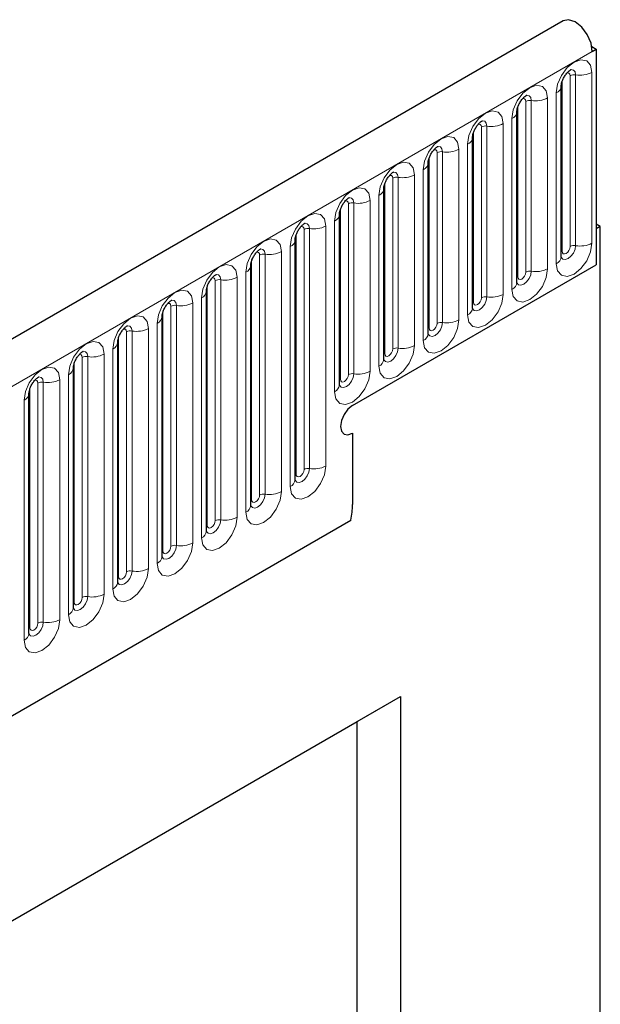
# Model space of a CAD drawing. Units: millimetres. Extents: x 0 to 733, y 0 to 1309.
# Drawn here: x 166 to 171, y 71 to 80 of the extents above; entities that cross this region are included whole.
import ezdxf

# ---------------------------------------------------------------- set-up
doc = ezdxf.new("R2010")
doc.units = ezdxf.units.MM

msp = doc.modelspace()

# ---------------------------------------------------------------- linework, layer by layer
at = {"color": 7, "linetype": 'Continuous', "lineweight": 25}
for p, q in [((170.8618, 79.9269), (100.2925, 39.1881)), ((171.1141, 79.6993), (171.1536, 79.6765)), ((171.1183, 79.6561), (171.1536, 79.6765)), ((171.1536, 79.6765), (171.1536, 77.7678)), ((170.8435, 77.839), (170.8435, 79.3496)), ((170.4511, 77.6125), (170.4511, 79.1231)), ((170.0586, 77.3859), (170.0586, 78.8965)), ((169.6662, 77.1593), (169.6662, 78.6699)), ((169.2737, 76.9328), (169.2737, 78.4434)), ((168.8813, 76.7062), (168.8813, 78.2168)), ((171.189, 78.1067), (171.1536, 78.1271)), ((171.189, 78.1067), (171.1536, 78.0863)), ((171.1536, 78.0863), (171.1536, 77.7678)), ((171.189, 67.9489), (171.189, 78.1067)), ((168.4889, 75.8673), (168.4889, 77.9903)), ((168.0964, 75.6407), (168.0964, 77.7637)), ((168.997, 76.5228), (171.1536, 77.7678)), ((167.704, 75.4142), (167.704, 77.5372)), ((167.3115, 75.1876), (167.3115, 77.3106)), ((166.9191, 74.9611), (166.9191, 77.0841)), ((166.5266, 74.7345), (166.5266, 76.8575)), ((166.1342, 74.508), (166.1342, 76.631)), ((168.997, 76.2778), (168.997, 75.6493)), ((102.6857, 37.2378), (168.9816, 75.5096)), ((161.1714, 69.1881), (169.4212, 73.9507)), ((169.0367, 73.7286), (169.4212, 73.9507)), ((169.4212, 73.9507), (169.4212, 60.8717)), ((161.1714, 69.1881), (169.0367, 73.7286)), ((169.0367, 70.2992), (169.0367, 73.7286))]:
    msp.add_line(p, q, dxfattribs=at)
at = {"color": 8, "linetype": 'Continuous', "lineweight": 18}
for p, q in [((100.549, 38.9173), (171.1183, 79.6561)), ((170.9221, 77.9301), (170.9221, 79.4407)), ((170.9704, 79.4482), (170.9704, 77.9376)), ((171.1152, 77.96), (171.1152, 79.4706)), ((170.8513, 77.8893), (170.8513, 79.3999)), ((170.7996, 79.2884), (170.7996, 77.7778)), ((170.4589, 77.6627), (170.4589, 79.1733)), ((170.5296, 77.7036), (170.5296, 79.2142)), ((170.5779, 79.2216), (170.5779, 77.711)), ((170.7228, 77.7334), (170.7228, 79.244)), ((170.1855, 78.9951), (170.1855, 77.4845)), ((170.3304, 77.5069), (170.3304, 79.0175)), ((170.4071, 79.0618), (170.4071, 77.5512)), ((170.0665, 77.4362), (170.0665, 78.9468)), ((170.1372, 77.477), (170.1372, 78.9876)), ((170.0147, 78.8353), (170.0147, 77.3247)), ((169.7447, 77.2505), (169.7447, 78.7611)), ((169.793, 78.7685), (169.793, 77.2579)), ((169.9379, 77.2803), (169.9379, 78.7909)), ((169.674, 77.2096), (169.674, 78.7202)), ((169.5455, 77.0538), (169.5455, 78.5644)), ((169.6222, 78.6087), (169.6222, 77.0981)), ((169.2816, 76.9831), (169.2816, 78.4937)), ((169.3523, 77.0239), (169.3523, 78.5345)), ((169.4006, 78.542), (169.4006, 77.0314)), ((168.9598, 76.7974), (168.9598, 78.308)), ((169.0081, 78.3154), (169.0081, 76.8048)), ((169.153, 76.8272), (169.153, 78.3378)), ((169.2298, 78.3822), (169.2298, 76.8716)), ((168.8891, 76.7565), (168.8891, 78.2671)), ((168.8374, 78.1556), (168.8374, 76.645)), ((168.4967, 75.9176), (168.4967, 78.0406)), ((168.5674, 75.9584), (168.5674, 78.0814)), ((168.6157, 78.0889), (168.6157, 75.9659)), ((168.7606, 75.9883), (168.7606, 78.1113)), ((168.2232, 77.8623), (168.2232, 75.7393)), ((168.3681, 75.7617), (168.3681, 77.8847)), ((168.4449, 77.9291), (168.4449, 75.806)), ((168.1042, 75.691), (168.1042, 77.814)), ((168.1749, 75.7318), (168.1749, 77.8548)), ((168.0525, 77.7025), (168.0525, 75.5795)), ((167.7825, 75.5053), (167.7825, 77.6283)), ((167.8308, 77.6358), (167.8308, 75.5128)), ((167.9757, 75.5352), (167.9757, 77.6582)), ((167.7118, 75.4645), (167.7118, 77.5875)), ((167.5832, 75.3086), (167.5832, 77.4316)), ((167.66, 77.4759), (167.66, 75.3529)), ((167.3193, 75.2379), (167.3193, 77.3609)), ((167.3901, 75.2787), (167.3901, 77.4017)), ((167.4384, 77.4092), (167.4384, 75.2862)), ((166.9976, 75.0522), (166.9976, 77.1752)), ((167.0459, 77.1827), (167.0459, 75.0597)), ((167.1908, 75.0821), (167.1908, 77.2051)), ((167.2676, 77.2494), (167.2676, 75.1264)), ((166.9269, 75.0114), (166.9269, 77.1344)), ((166.8751, 77.0228), (166.8751, 74.8998)), ((166.5345, 74.7848), (166.5345, 76.9078)), ((166.6052, 74.8256), (166.6052, 76.9486)), ((166.6535, 76.9561), (166.6535, 74.8331)), ((166.7984, 74.8555), (166.7984, 76.9785)), ((166.4059, 74.629), (166.4059, 76.752)), ((166.4827, 76.7963), (166.4827, 74.6733)), ((166.142, 74.5583), (166.142, 76.6813)), ((166.2127, 74.5991), (166.2127, 76.7221)), ((166.261, 76.7296), (166.261, 74.6065)), ((166.0903, 76.5697), (166.0903, 74.4467)), ((102.6857, 37.2378), (168.9816, 75.5096))]:
    msp.add_line(p, q, dxfattribs=at)
at = {"color": 7, "linetype": 'Continuous', "lineweight": 25, "flags": 128}
for points in [[(171.1183, 79.6561), (171.1067, 79.7296), (171.0737, 79.8051), (171.0245, 79.871), (170.9666, 79.9172), (170.9088, 79.9365), (170.8618, 79.9269)], [(168.997, 76.5228), (168.9564, 76.49), (168.922, 76.4436), (168.899, 76.3906), (168.8909, 76.3391), (168.899, 76.2969), (168.922, 76.2704), (168.9564, 76.2637), (168.997, 76.2778)], [(168.997, 76.5228), (168.9564, 76.49), (168.922, 76.4436), (168.899, 76.3906), (168.8909, 76.3391), (168.899, 76.2969), (168.922, 76.2704), (168.9564, 76.2637), (168.997, 76.2778)]]:
    msp.add_lwpolyline(points, dxfattribs=at)
at = {"color": 8, "linetype": 'Continuous', "lineweight": 18, "flags": 128}
for points in [[(171.1152, 79.4706), (171.1032, 79.5334), (171.069, 79.5728), (171.0178, 79.5827), (170.9574, 79.5617), (170.897, 79.513), (170.8458, 79.4439), (170.8116, 79.3651), (170.7996, 79.2884)], [(170.8937, 79.4644), (170.9002, 79.4658), (170.9117, 79.4636), (170.9194, 79.4548), (170.9221, 79.4407)], [(170.9273, 79.4948), (170.9296, 79.4951), (170.951, 79.4909), (170.9653, 79.4744), (170.9704, 79.4482)], [(170.7228, 79.244), (170.7108, 79.3069), (170.6766, 79.3462), (170.6254, 79.3562), (170.565, 79.3352), (170.5046, 79.2865), (170.4534, 79.2174), (170.4192, 79.1385), (170.4071, 79.0618)], [(170.5349, 79.2682), (170.5372, 79.2685), (170.5586, 79.2644), (170.5729, 79.2479), (170.5779, 79.2216)], [(170.5013, 79.2378), (170.5078, 79.2393), (170.5193, 79.2371), (170.5269, 79.2282), (170.5296, 79.2142)], [(170.3304, 79.0175), (170.3183, 79.0803), (170.2841, 79.1197), (170.2329, 79.1296), (170.1725, 79.1086), (170.1121, 79.0599), (170.0609, 78.9908), (170.0267, 78.912), (170.0147, 78.8353)], [(170.1089, 79.0113), (170.1153, 79.0127), (170.1268, 79.0105), (170.1345, 79.0017), (170.1372, 78.9876)], [(170.1425, 79.0417), (170.1447, 79.042), (170.1661, 79.0378), (170.1804, 79.0213), (170.1855, 78.9951)], [(169.9379, 78.7909), (169.9259, 78.8538), (169.8917, 78.8931), (169.8405, 78.9031), (169.7801, 78.8821), (169.7197, 78.8333), (169.6685, 78.7643), (169.6343, 78.6854), (169.6222, 78.6087)], [(169.7164, 78.7847), (169.7229, 78.7862), (169.7344, 78.784), (169.742, 78.7751), (169.7447, 78.7611)], [(169.75, 78.8151), (169.7523, 78.8154), (169.7737, 78.8112), (169.788, 78.7948), (169.793, 78.7685)], [(169.5455, 78.5644), (169.5335, 78.6272), (169.4992, 78.6666), (169.448, 78.6765), (169.3876, 78.6555), (169.3272, 78.6068), (169.276, 78.5377), (169.2418, 78.4588), (169.2298, 78.3822)], [(169.324, 78.5582), (169.3305, 78.5596), (169.3419, 78.5574), (169.3496, 78.5486), (169.3523, 78.5345)], [(169.3576, 78.5886), (169.3598, 78.5889), (169.3813, 78.5847), (169.3956, 78.5682), (169.4006, 78.542)], [(169.153, 78.3378), (169.141, 78.4006), (169.1068, 78.44), (169.0556, 78.45), (168.9952, 78.429), (168.9348, 78.3802), (168.8836, 78.3112), (168.8494, 78.2323), (168.8374, 78.1556)], [(168.9315, 78.3316), (168.938, 78.3331), (168.9495, 78.3308), (168.9571, 78.322), (168.9598, 78.308)], [(168.9651, 78.362), (168.9674, 78.3623), (168.9888, 78.3581), (169.0031, 78.3417), (169.0081, 78.3154)], [(168.7606, 78.1113), (168.7486, 78.1741), (168.7143, 78.2135), (168.6631, 78.2234), (168.6027, 78.2024), (168.5423, 78.1537), (168.4911, 78.0846), (168.4569, 78.0057), (168.4449, 77.9291)], [(168.5727, 78.1355), (168.575, 78.1357), (168.5964, 78.1316), (168.6107, 78.1151), (168.6157, 78.0889)], [(168.5391, 78.1051), (168.5456, 78.1065), (168.557, 78.1043), (168.5647, 78.0955), (168.5674, 78.0814)], [(168.3681, 77.8847), (168.3561, 77.9475), (168.3219, 77.9869), (168.2707, 77.9969), (168.2103, 77.9759), (168.1499, 77.9271), (168.0987, 77.8581), (168.0645, 77.7792), (168.0525, 77.7025)], [(170.7996, 77.7778), (170.8116, 77.715), (170.8458, 77.6756), (170.897, 77.6656), (170.9574, 77.6866), (171.0178, 77.7354), (171.069, 77.8044), (171.1032, 77.8833), (171.1152, 77.96)], [(168.1466, 77.8785), (168.1531, 77.88), (168.1646, 77.8777), (168.1723, 77.8689), (168.1749, 77.8548)], [(168.1802, 77.9089), (168.1825, 77.9092), (168.2039, 77.905), (168.2182, 77.8886), (168.2232, 77.8623)], [(170.9704, 77.9376), (170.9653, 77.9055), (170.951, 77.8726), (170.9296, 77.8437), (170.9044, 77.8233), (170.8791, 77.8145), (170.8577, 77.8187), (170.8434, 77.8352), (170.8427, 77.8368)], [(170.8435, 77.8834), (170.847, 77.8865), (170.8513, 77.8893)], [(170.8513, 77.8893), (170.854, 77.8752), (170.8617, 77.8664), (170.8732, 77.8642), (170.8867, 77.8689), (170.9002, 77.8798), (170.9117, 77.8953), (170.9194, 77.9129), (170.9221, 77.9301)], [(167.9757, 77.6582), (167.9637, 77.721), (167.9295, 77.7604), (167.8783, 77.7703), (167.8179, 77.7493), (167.7575, 77.7006), (167.7063, 77.6315), (167.672, 77.5526), (167.66, 77.4759)], [(170.4071, 77.5512), (170.4192, 77.4884), (170.4534, 77.449), (170.5046, 77.4391), (170.565, 77.4601), (170.6254, 77.5088), (170.6766, 77.5779), (170.7108, 77.6568), (170.7228, 77.7334)], [(170.5779, 77.711), (170.5729, 77.679), (170.5586, 77.646), (170.5372, 77.6171), (170.5119, 77.5968), (170.4867, 77.588), (170.4653, 77.5921), (170.451, 77.6086), (170.4503, 77.6103)], [(170.4589, 77.6627), (170.4616, 77.6487), (170.4693, 77.6399), (170.4807, 77.6376), (170.4943, 77.6423), (170.5078, 77.6532), (170.5193, 77.6687), (170.5269, 77.6864), (170.5296, 77.7036)], [(167.7542, 77.652), (167.7607, 77.6534), (167.7721, 77.6512), (167.7798, 77.6424), (167.7825, 77.6283)], [(167.7878, 77.6824), (167.7901, 77.6826), (167.8115, 77.6785), (167.8258, 77.662), (167.8308, 77.6358)], [(170.4511, 77.6569), (170.4546, 77.6599), (170.4589, 77.6627)], [(167.5832, 77.4316), (167.5712, 77.4944), (167.537, 77.5338), (167.4858, 77.5438), (167.4254, 77.5228), (167.365, 77.474), (167.3138, 77.405), (167.2796, 77.3261), (167.2676, 77.2494)], [(167.3617, 77.4254), (167.3682, 77.4269), (167.3797, 77.4246), (167.3874, 77.4158), (167.3901, 77.4017)], [(167.3953, 77.4558), (167.3976, 77.4561), (167.419, 77.4519), (167.4333, 77.4355), (167.4384, 77.4092)], [(170.0147, 77.3247), (170.0267, 77.2619), (170.0609, 77.2225), (170.1121, 77.2125), (170.1725, 77.2335), (170.2329, 77.2823), (170.2841, 77.3513), (170.3183, 77.4302), (170.3304, 77.5069)], [(170.1855, 77.4845), (170.1804, 77.4524), (170.1661, 77.4195), (170.1447, 77.3906), (170.1195, 77.3702), (170.0942, 77.3614), (170.0728, 77.3656), (170.0585, 77.3821), (170.0578, 77.3837)], [(170.0586, 77.4303), (170.0621, 77.4334), (170.0665, 77.4362)], [(170.0665, 77.4362), (170.0691, 77.4221), (170.0768, 77.4133), (170.0883, 77.4111), (170.1018, 77.4158), (170.1153, 77.4267), (170.1268, 77.4422), (170.1345, 77.4598), (170.1372, 77.477)], [(167.1908, 77.2051), (167.1788, 77.2679), (167.1446, 77.3073), (167.0934, 77.3172), (167.033, 77.2962), (166.9726, 77.2475), (166.9214, 77.1784), (166.8872, 77.0995), (166.8751, 77.0228)], [(169.6222, 77.0981), (169.6343, 77.0353), (169.6685, 76.9959), (169.7197, 76.986), (169.7801, 77.007), (169.8405, 77.0557), (169.8917, 77.1248), (169.9259, 77.2037), (169.9379, 77.2803)], [(169.793, 77.2579), (169.788, 77.2259), (169.7737, 77.1929), (169.7523, 77.164), (169.727, 77.1437), (169.7018, 77.1349), (169.6804, 77.139), (169.6661, 77.1555), (169.6654, 77.1572)], [(166.9693, 77.1989), (166.9758, 77.2003), (166.9873, 77.1981), (166.9949, 77.1893), (166.9976, 77.1752)], [(167.0029, 77.2292), (167.0052, 77.2295), (167.0266, 77.2254), (167.0409, 77.2089), (167.0459, 77.1827)], [(169.6662, 77.2038), (169.6697, 77.2068), (169.674, 77.2096)], [(169.674, 77.2096), (169.6767, 77.1956), (169.6844, 77.1867), (169.6958, 77.1845), (169.7094, 77.1892), (169.7229, 77.2001), (169.7344, 77.2156), (169.742, 77.2333), (169.7447, 77.2505)], [(166.7984, 76.9785), (166.7863, 77.0413), (166.7521, 77.0807), (166.7009, 77.0907), (166.6405, 77.0697), (166.5801, 77.0209), (166.5289, 76.9519), (166.4947, 76.873), (166.4827, 76.7963)], [(166.6105, 77.0027), (166.6127, 77.003), (166.6341, 76.9988), (166.6484, 76.9824), (166.6535, 76.9561)], [(169.2298, 76.8716), (169.2418, 76.8088), (169.276, 76.7694), (169.3272, 76.7594), (169.3876, 76.7804), (169.448, 76.8292), (169.4992, 76.8982), (169.5335, 76.9771), (169.5455, 77.0538)], [(169.4006, 77.0314), (169.3956, 76.9993), (169.3813, 76.9664), (169.3598, 76.9375), (169.3346, 76.9171), (169.3094, 76.9083), (169.288, 76.9125), (169.2737, 76.9289), (169.2729, 76.9306)], [(169.2816, 76.9831), (169.2843, 76.969), (169.2919, 76.9602), (169.3034, 76.958), (169.3169, 76.9627), (169.3305, 76.9736), (169.3419, 76.9891), (169.3496, 77.0067), (169.3523, 77.0239)], [(166.5769, 76.9723), (166.5833, 76.9738), (166.5948, 76.9715), (166.6025, 76.9627), (166.6052, 76.9486)], [(169.2737, 76.9772), (169.2773, 76.9802), (169.2816, 76.9831)], [(166.4059, 76.752), (166.3939, 76.8148), (166.3597, 76.8542), (166.3085, 76.8641), (166.2481, 76.8431), (166.1877, 76.7944), (166.1365, 76.7253), (166.1023, 76.6464), (166.0903, 76.5697)], [(168.8374, 76.645), (168.8494, 76.5822), (168.8836, 76.5428), (168.9348, 76.5329), (168.9952, 76.5539), (169.0556, 76.6026), (169.1068, 76.6717), (169.141, 76.7506), (169.153, 76.8272)], [(166.1844, 76.7457), (166.1909, 76.7472), (166.2024, 76.745), (166.21, 76.7362), (166.2127, 76.7221)], [(166.218, 76.7761), (166.2203, 76.7764), (166.2417, 76.7723), (166.256, 76.7558), (166.261, 76.7296)], [(169.0081, 76.8048), (169.0031, 76.7728), (168.9888, 76.7398), (168.9674, 76.7109), (168.9422, 76.6906), (168.9169, 76.6818), (168.8955, 76.6859), (168.8812, 76.7024), (168.8805, 76.704)], [(168.8813, 76.7507), (168.8848, 76.7537), (168.8891, 76.7565)], [(168.8891, 76.7565), (168.8918, 76.7425), (168.8995, 76.7336), (168.911, 76.7314), (168.9245, 76.7361), (168.938, 76.747), (168.9495, 76.7625), (168.9571, 76.7802), (168.9598, 76.7974)], [(168.4449, 75.806), (168.4569, 75.7432), (168.4911, 75.7039), (168.5423, 75.6939), (168.6027, 75.7149), (168.6631, 75.7636), (168.7143, 75.8327), (168.7486, 75.9116), (168.7606, 75.9883)], [(168.6157, 75.9659), (168.6107, 75.9338), (168.5964, 75.9008), (168.575, 75.872), (168.5497, 75.8516), (168.5245, 75.8428), (168.5031, 75.847), (168.4888, 75.8634), (168.4881, 75.8651)], [(168.4967, 75.9176), (168.4994, 75.9035), (168.507, 75.8947), (168.5185, 75.8925), (168.532, 75.8972), (168.5456, 75.9081), (168.557, 75.9235), (168.5647, 75.9412), (168.5674, 75.9584)], [(168.4889, 75.9117), (168.4924, 75.9147), (168.4967, 75.9176)], [(168.0525, 75.5795), (168.0645, 75.5167), (168.0987, 75.4773), (168.1499, 75.4674), (168.2103, 75.4884), (168.2707, 75.5371), (168.3219, 75.6062), (168.3561, 75.685), (168.3681, 75.7617)], [(168.2232, 75.7393), (168.2182, 75.7073), (168.2039, 75.6743), (168.1825, 75.6454), (168.1573, 75.625), (168.132, 75.6163), (168.1106, 75.6204), (168.0963, 75.6369), (168.0956, 75.6385)], [(168.0964, 75.6852), (168.0999, 75.6882), (168.1042, 75.691)], [(168.1042, 75.691), (168.1069, 75.6769), (168.1146, 75.6681), (168.1261, 75.6659), (168.1396, 75.6706), (168.1531, 75.6815), (168.1646, 75.697), (168.1723, 75.7147), (168.1749, 75.7318)], [(167.66, 75.3529), (167.672, 75.2901), (167.7063, 75.2508), (167.7575, 75.2408), (167.8179, 75.2618), (167.8783, 75.3105), (167.9295, 75.3796), (167.9637, 75.4585), (167.9757, 75.5352)], [(167.8308, 75.5128), (167.8258, 75.4807), (167.8115, 75.4477), (167.7901, 75.4189), (167.7648, 75.3985), (167.7396, 75.3897), (167.7182, 75.3939), (167.7039, 75.4103), (167.7032, 75.412)], [(167.704, 75.4586), (167.7075, 75.4616), (167.7118, 75.4645)], [(167.7118, 75.4645), (167.7145, 75.4504), (167.7221, 75.4416), (167.7336, 75.4393), (167.7471, 75.444), (167.7607, 75.455), (167.7721, 75.4704), (167.7798, 75.4881), (167.7825, 75.5053)], [(167.2676, 75.1264), (167.2796, 75.0636), (167.3138, 75.0242), (167.365, 75.0143), (167.4254, 75.0352), (167.4858, 75.084), (167.537, 75.1531), (167.5712, 75.2319), (167.5832, 75.3086)], [(167.4384, 75.2862), (167.4333, 75.2542), (167.419, 75.2212), (167.3976, 75.1923), (167.3724, 75.1719), (167.3471, 75.1632), (167.3257, 75.1673), (167.3114, 75.1838), (167.3107, 75.1854)], [(167.3193, 75.2379), (167.322, 75.2238), (167.3297, 75.215), (167.3412, 75.2128), (167.3547, 75.2175), (167.3682, 75.2284), (167.3797, 75.2439), (167.3874, 75.2616), (167.3901, 75.2787)], [(167.3115, 75.2321), (167.315, 75.2351), (167.3193, 75.2379)], [(166.8751, 74.8998), (166.8872, 74.837), (166.9214, 74.7976), (166.9726, 74.7877), (167.033, 74.8087), (167.0934, 74.8574), (167.1446, 74.9265), (167.1788, 75.0054), (167.1908, 75.0821)], [(167.0459, 75.0597), (167.0409, 75.0276), (167.0266, 74.9946), (167.0052, 74.9658), (166.9799, 74.9454), (166.9547, 74.9366), (166.9333, 74.9408), (166.919, 74.9572), (166.9183, 74.9589)], [(166.9191, 75.0055), (166.9226, 75.0085), (166.9269, 75.0114)], [(166.9269, 75.0114), (166.9296, 74.9973), (166.9373, 74.9885), (166.9487, 74.9862), (166.9623, 74.9909), (166.9758, 75.0019), (166.9873, 75.0173), (166.9949, 75.035), (166.9976, 75.0522)], [(166.4827, 74.6733), (166.4947, 74.6105), (166.5289, 74.5711), (166.5801, 74.5611), (166.6405, 74.5821), (166.7009, 74.6309), (166.7521, 74.6999), (166.7863, 74.7788), (166.7984, 74.8555)], [(166.6535, 74.8331), (166.6484, 74.801), (166.6341, 74.7681), (166.6127, 74.7392), (166.5875, 74.7188), (166.5622, 74.7101), (166.5408, 74.7142), (166.5265, 74.7307), (166.5258, 74.7323)], [(166.5345, 74.7848), (166.5372, 74.7707), (166.5448, 74.7619), (166.5563, 74.7597), (166.5698, 74.7644), (166.5833, 74.7753), (166.5948, 74.7908), (166.6025, 74.8084), (166.6052, 74.8256)], [(166.5266, 74.7789), (166.5301, 74.782), (166.5345, 74.7848)], [(166.0903, 74.4467), (166.1023, 74.3839), (166.1365, 74.3445), (166.1877, 74.3346), (166.2481, 74.3556), (166.3085, 74.4043), (166.3597, 74.4734), (166.3939, 74.5523), (166.4059, 74.629)], [(166.261, 74.6065), (166.256, 74.5745), (166.2417, 74.5415), (166.2203, 74.5126), (166.195, 74.4923), (166.1698, 74.4835), (166.1484, 74.4877), (166.1341, 74.5041), (166.1334, 74.5058)], [(166.1342, 74.5524), (166.1377, 74.5554), (166.142, 74.5583)], [(166.142, 74.5583), (166.1447, 74.5442), (166.1524, 74.5354), (166.1638, 74.5331), (166.1774, 74.5378), (166.1909, 74.5488), (166.2024, 74.5642), (166.21, 74.5819), (166.2127, 74.5991)]]:
    msp.add_lwpolyline(points, dxfattribs=at)
at = {"color": 8, "linetype": 'Continuous', "lineweight": 18}
for centre, radius, start, end in [((170.9573, 79.3726), 0.0768, 80.2289, 117.35717), ((171.0094, 79.6751), 0.2303, 260.2289, 297.35717), ((170.7724, 79.3542), 0.0712, 292.48046, 357.42838), ((170.5649, 79.146), 0.0768, 80.2289, 117.35717), ((170.617, 79.4486), 0.2303, 260.2289, 297.35717), ((170.3799, 79.1276), 0.0712, 292.48046, 357.42838), ((170.1724, 78.9194), 0.0768, 80.2289, 117.35717), ((170.2245, 79.222), 0.2303, 260.2289, 297.35717), ((169.9875, 78.9011), 0.0712, 292.48046, 357.42838), ((169.78, 78.6929), 0.0768, 80.2289, 117.35717), ((169.8321, 78.9954), 0.2303, 260.2289, 297.35717), ((169.595, 78.6745), 0.0712, 292.48046, 357.42838), ((169.4397, 78.7689), 0.2303, 260.2289, 297.35717), ((169.3876, 78.4663), 0.0768, 80.2289, 117.35717), ((169.2026, 78.448), 0.0712, 292.48046, 357.42838), ((168.9951, 78.2398), 0.0768, 80.2289, 117.35717), ((169.0472, 78.5423), 0.2303, 260.2289, 297.35717), ((168.8101, 78.2214), 0.0712, 292.48046, 357.42838), ((168.6027, 78.0132), 0.0768, 80.2289, 117.35717), ((168.6548, 78.3158), 0.2303, 260.2289, 297.35717), ((168.4177, 77.9949), 0.0712, 292.48046, 357.42838), ((171.0094, 78.1645), 0.2303, 260.2289, 297.35717), ((168.2102, 77.7867), 0.0768, 80.2289, 117.35717), ((168.2623, 78.0892), 0.2303, 260.2289, 297.35717), ((170.9573, 77.862), 0.0768, 80.2289, 117.35717), ((170.7681, 77.8467), 0.0758, 294.52506, 354.1548), ((168.0252, 77.7683), 0.0712, 292.48046, 357.42838), ((170.5649, 77.6354), 0.0768, 80.2289, 117.35717), ((170.617, 77.938), 0.2303, 260.2289, 297.35717), ((167.8178, 77.5601), 0.0768, 80.2289, 117.35717), ((167.8699, 77.8627), 0.2303, 260.2289, 297.35717), ((170.3757, 77.6202), 0.0758, 294.52506, 354.1548), ((167.6328, 77.5418), 0.0712, 292.48046, 357.42838), ((167.4774, 77.6361), 0.2303, 260.2289, 297.35717), ((170.1724, 77.4088), 0.0768, 80.2289, 117.35717), ((170.2245, 77.7114), 0.2303, 260.2289, 297.35717), ((167.4253, 77.3336), 0.0768, 80.2289, 117.35717), ((169.9832, 77.3936), 0.0758, 294.52506, 354.1548), ((167.2404, 77.3152), 0.0712, 292.48046, 357.42838), ((169.78, 77.1823), 0.0768, 80.2289, 117.35717), ((169.8321, 77.4848), 0.2303, 260.2289, 297.35717), ((167.0329, 77.107), 0.0768, 80.2289, 117.35717), ((167.085, 77.4096), 0.2303, 260.2289, 297.35717), ((166.8479, 77.0886), 0.0712, 292.48046, 357.42838), ((169.5908, 77.1671), 0.0758, 294.52506, 354.1548), ((169.3876, 76.9557), 0.0768, 80.2289, 117.35717), ((169.4397, 77.2583), 0.2303, 260.2289, 297.35717), ((166.6404, 76.8805), 0.0768, 80.2289, 117.35717), ((166.6925, 77.183), 0.2303, 260.2289, 297.35717), ((169.1983, 76.9405), 0.0758, 294.52506, 354.1548), ((166.4555, 76.8621), 0.0712, 292.48046, 357.42838), ((169.0472, 77.0317), 0.2303, 260.2289, 297.35717), ((166.248, 76.6539), 0.0768, 80.2289, 117.35717), ((166.3001, 76.9565), 0.2303, 260.2289, 297.35717), ((168.9951, 76.7292), 0.0768, 80.2289, 117.35717), ((168.8059, 76.714), 0.0758, 294.52506, 354.1548), ((166.063, 76.6355), 0.0712, 292.48046, 357.42838), ((168.6027, 75.8902), 0.0768, 80.2289, 117.35717), ((168.6548, 76.1928), 0.2303, 260.2289, 297.35717), ((168.4135, 75.875), 0.0758, 294.52506, 354.1548), ((168.2102, 75.6637), 0.0768, 80.2289, 117.35717), ((168.2623, 75.9662), 0.2303, 260.2289, 297.35717), ((168.021, 75.6484), 0.0758, 294.52506, 354.1548), ((167.8178, 75.4371), 0.0768, 80.2289, 117.35717), ((167.8699, 75.7397), 0.2303, 260.2289, 297.35717), ((167.6286, 75.4219), 0.0758, 294.52506, 354.1548), ((167.4253, 75.2106), 0.0768, 80.2289, 117.35717), ((167.4774, 75.5131), 0.2303, 260.2289, 297.35717), ((167.2361, 75.1953), 0.0758, 294.52506, 354.1548), ((167.085, 75.2866), 0.2303, 260.2289, 297.35717), ((167.0329, 74.984), 0.0768, 80.2289, 117.35717), ((166.8437, 74.9688), 0.0758, 294.52506, 354.1548), ((166.6404, 74.7575), 0.0768, 80.2289, 117.35717), ((166.6925, 75.06), 0.2303, 260.2289, 297.35717), ((166.4512, 74.7422), 0.0758, 294.52506, 354.1548), ((166.248, 74.5309), 0.0768, 80.2289, 117.35717), ((166.3001, 74.8335), 0.2303, 260.2289, 297.35717), ((166.0588, 74.5157), 0.0758, 294.52506, 354.1548)]:
    msp.add_arc(centre, radius, start, end, dxfattribs=at)
at = {"color": 7, "linetype": 'Continuous', "lineweight": 25}
msp.add_arc((168.3162, 75.6536), 0.6807, 347.78227, 359.63372, dxfattribs=at)
for points, knots in [([(170.8435, 79.3496), (170.8437, 79.3538), (170.8441, 79.3625), (170.8492, 79.3854), (170.8599, 79.4132), (170.8766, 79.4431), (170.8965, 79.4685), (170.9145, 79.4855), (170.9284, 79.4946), (170.9303, 79.4952), (170.9313, 79.4955)], [0, 0, 0, 0, 0.108892, 0.226539, 0.35585, 0.496144, 0.640807, 0.763491, 0.876748, 1, 1, 1, 1]), ([(170.4511, 79.1231), (170.4512, 79.1272), (170.4516, 79.1359), (170.4568, 79.1588), (170.4675, 79.1867), (170.4842, 79.2166), (170.504, 79.2419), (170.522, 79.2589), (170.536, 79.268), (170.5379, 79.2686), (170.5388, 79.269)], [0, 0, 0, 0, 0.108892, 0.226539, 0.35585, 0.496144, 0.640807, 0.763491, 0.876748, 1, 1, 1, 1]), ([(170.0586, 78.8965), (170.0588, 78.9007), (170.0592, 78.9094), (170.0643, 78.9323), (170.075, 78.9601), (170.0917, 78.99), (170.1116, 79.0154), (170.1296, 79.0324), (170.1435, 79.0415), (170.1454, 79.0421), (170.1464, 79.0424)], [0, 0, 0, 0, 0.108892, 0.226539, 0.35585, 0.496144, 0.640807, 0.763491, 0.876748, 1, 1, 1, 1]), ([(169.6662, 78.6699), (169.6664, 78.6741), (169.6667, 78.6828), (169.6719, 78.7057), (169.6826, 78.7336), (169.6993, 78.7634), (169.7191, 78.7888), (169.7372, 78.8058), (169.7511, 78.8149), (169.753, 78.8155), (169.7539, 78.8158)], [0, 0, 0, 0, 0.108892, 0.226539, 0.35585, 0.496144, 0.640807, 0.763491, 0.876748, 1, 1, 1, 1]), ([(169.2737, 78.4434), (169.2739, 78.4476), (169.2743, 78.4562), (169.2794, 78.4792), (169.2901, 78.507), (169.3068, 78.5369), (169.3267, 78.5623), (169.3447, 78.5793), (169.3586, 78.5883), (169.3605, 78.589), (169.3615, 78.5893)], [0, 0, 0, 0, 0.108892, 0.226539, 0.35585, 0.496144, 0.640807, 0.763491, 0.876748, 1, 1, 1, 1]), ([(168.8813, 78.2168), (168.8815, 78.221), (168.8818, 78.2297), (168.887, 78.2526), (168.8977, 78.2804), (168.9144, 78.3103), (168.9343, 78.3357), (168.9523, 78.3527), (168.9662, 78.3618), (168.9681, 78.3624), (168.9691, 78.3627)], [0, 0, 0, 0, 0.108892, 0.226539, 0.35585, 0.496144, 0.640807, 0.763491, 0.876748, 1, 1, 1, 1]), ([(168.4889, 77.9903), (168.489, 77.9945), (168.4894, 78.0031), (168.4945, 78.0261), (168.5053, 78.0539), (168.522, 78.0838), (168.5418, 78.1092), (168.5598, 78.1262), (168.5738, 78.1352), (168.5756, 78.1359), (168.5766, 78.1362)], [0, 0, 0, 0, 0.108892, 0.226539, 0.35585, 0.496144, 0.640807, 0.763491, 0.876748, 1, 1, 1, 1]), ([(168.0964, 77.7637), (168.0966, 77.7679), (168.0969, 77.7766), (168.1021, 77.7995), (168.1128, 77.8273), (168.1295, 77.8572), (168.1494, 77.8826), (168.1674, 77.8996), (168.1813, 77.9087), (168.1832, 77.9093), (168.1842, 77.9096)], [0, 0, 0, 0, 0.108892, 0.226539, 0.35585, 0.496144, 0.640807, 0.763491, 0.876748, 1, 1, 1, 1]), ([(170.8435, 77.8346), (170.8436, 77.8342), (170.844, 77.8329), (170.8437, 77.8365), (170.8435, 77.839)], [0, 0, 0, 0, 0.305113, 1, 1, 1, 1]), ([(167.704, 77.5372), (167.7041, 77.5414), (167.7045, 77.55), (167.7096, 77.573), (167.7204, 77.6008), (167.7371, 77.6307), (167.7569, 77.6561), (167.7749, 77.6731), (167.7889, 77.6821), (167.7907, 77.6828), (167.7917, 77.6831)], [0, 0, 0, 0, 0.108892, 0.226539, 0.35585, 0.496144, 0.640807, 0.763491, 0.876748, 1, 1, 1, 1]), ([(170.4511, 77.608), (170.4512, 77.6076), (170.4516, 77.6063), (170.4513, 77.6099), (170.4511, 77.6125)], [0, 0, 0, 0, 0.305113, 1, 1, 1, 1]), ([(167.3115, 77.3106), (167.3117, 77.3148), (167.3121, 77.3235), (167.3172, 77.3464), (167.3279, 77.3742), (167.3446, 77.4041), (167.3645, 77.4295), (167.3825, 77.4465), (167.3964, 77.4556), (167.3983, 77.4562), (167.3993, 77.4565)], [0, 0, 0, 0, 0.108892, 0.226539, 0.35585, 0.496144, 0.640807, 0.763491, 0.876748, 1, 1, 1, 1]), ([(170.0586, 77.3815), (170.0588, 77.3811), (170.0591, 77.3798), (170.0588, 77.3834), (170.0586, 77.3859)], [0, 0, 0, 0, 0.305113, 1, 1, 1, 1]), ([(166.9191, 77.0841), (166.9192, 77.0882), (166.9196, 77.0969), (166.9248, 77.1199), (166.9355, 77.1477), (166.9522, 77.1776), (166.972, 77.203), (166.99, 77.2199), (167.004, 77.229), (167.0059, 77.2296), (167.0068, 77.23)], [0, 0, 0, 0, 0.108892, 0.226539, 0.35585, 0.496144, 0.640807, 0.763491, 0.876748, 1, 1, 1, 1]), ([(169.6662, 77.1549), (169.6663, 77.1545), (169.6667, 77.1532), (169.6664, 77.1568), (169.6662, 77.1593)], [0, 0, 0, 0, 0.305113, 1, 1, 1, 1]), ([(166.5266, 76.8575), (166.5268, 76.8617), (166.5272, 76.8704), (166.5323, 76.8933), (166.543, 76.9211), (166.5597, 76.951), (166.5796, 76.9764), (166.5976, 76.9934), (166.6115, 77.0025), (166.6134, 77.0031), (166.6144, 77.0034)], [0, 0, 0, 0, 0.108892, 0.226539, 0.35585, 0.496144, 0.640807, 0.763491, 0.876748, 1, 1, 1, 1]), ([(169.2738, 76.9284), (169.2739, 76.928), (169.2742, 76.9266), (169.2739, 76.9303), (169.2737, 76.9328)], [0, 0, 0, 0, 0.305113, 1, 1, 1, 1]), ([(166.1342, 76.631), (166.1344, 76.6351), (166.1347, 76.6438), (166.1399, 76.6668), (166.1506, 76.6946), (166.1673, 76.7245), (166.1871, 76.7499), (166.2052, 76.7668), (166.2191, 76.7759), (166.221, 76.7765), (166.2219, 76.7769)], [0, 0, 0, 0, 0.108892, 0.226539, 0.35585, 0.496144, 0.640807, 0.763491, 0.876748, 1, 1, 1, 1]), ([(168.8813, 76.7018), (168.8814, 76.7014), (168.8818, 76.7001), (168.8815, 76.7037), (168.8813, 76.7062)], [0, 0, 0, 0, 0.305113, 1, 1, 1, 1]), ([(168.4889, 75.8629), (168.489, 75.8625), (168.4893, 75.8611), (168.4891, 75.8648), (168.4889, 75.8673)], [0, 0, 0, 0, 0.305113, 1, 1, 1, 1]), ([(168.0964, 75.6363), (168.0965, 75.6359), (168.0969, 75.6346), (168.0966, 75.6382), (168.0964, 75.6407)], [0, 0, 0, 0, 0.305113, 1, 1, 1, 1]), ([(167.704, 75.4098), (167.7041, 75.4094), (167.7045, 75.408), (167.7042, 75.4117), (167.704, 75.4142)], [0, 0, 0, 0, 0.305113, 1, 1, 1, 1]), ([(167.3115, 75.1832), (167.3116, 75.1828), (167.312, 75.1815), (167.3117, 75.1851), (167.3115, 75.1876)], [0, 0, 0, 0, 0.305113, 1, 1, 1, 1]), ([(166.9191, 74.9567), (166.9192, 74.9562), (166.9196, 74.9549), (166.9193, 74.9585), (166.9191, 74.9611)], [0, 0, 0, 0, 0.305113, 1, 1, 1, 1]), ([(166.5266, 74.7301), (166.5268, 74.7297), (166.5271, 74.7284), (166.5268, 74.732), (166.5266, 74.7345)], [0, 0, 0, 0, 0.305113, 1, 1, 1, 1]), ([(166.1342, 74.5035), (166.1343, 74.5031), (166.1347, 74.5018), (166.1344, 74.5054), (166.1342, 74.508)], [0, 0, 0, 0, 0.305113, 1, 1, 1, 1])]:
    msp.add_open_spline(points, degree=3, knots=knots, dxfattribs=at)

doc.saveas('drawing.dxf')
